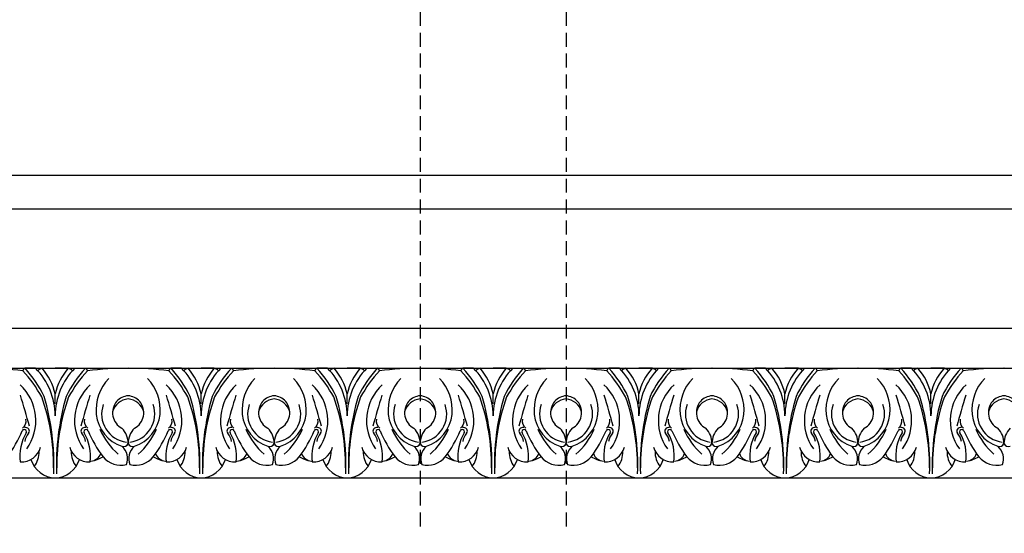
# Model space of a CAD drawing. Units: inches. Extents: x 197 to 339, y -49 to 45.
# Drawn here: x 283 to 301, y 8 to 17 of the extents above; entities that cross this region are included whole.
import ezdxf

# ---------------------------------------------------------------- set-up
doc = ezdxf.new("R2010")
doc.units = ezdxf.units.IN
doc.header["$MEASUREMENT"] = 0
doc.linetypes.add('HIDDEN', pattern=[0.375, 0.25, -0.125])
doc.layers.add('OBJECT', color=7, linetype='Continuous')
doc.styles.add('DIMS', font='arial.ttf')
doc.styles.add('NOTES  8', font='arial.ttf', dxfattribs={"height": 1})
doc.dimstyles.new('DIM-8', dxfattribs={"dimtxt": 0.75, "dimasz": 0.5, "dimexe": 0.5, "dimexo": 1, "dimgap": 0.375, "dimtad": 0, "dimtih": 1, "dimtoh": 1, "dimdec": 6, "dimzin": 3, "dimdsep": 46, "dimlunit": 5, "dimtxsty": 'DIMS', "dimblk1": 'ARCHTICK', "dimblk2": 'ARCHTICK', "dimsah": 1, "dimcen": 0, "dimdle": 0.5, "dimclrd": 256, "dimclre": 256, "dimclrt": 256, "dimadec": 0, "dimazin": 0, "dimtfac": 0.75, "dimtdec": 6, "dimtix": 1, "dimtmove": 2, "dimatfit": 3, "dimfxl": 0, "dimtolj": 1, "dimtzin": 0, "dimlwd": -1, "dimlwe": -1, "dimarcsym": 0})

# ---------------------------------------------------------------- blocks, each defined once
blk = doc.blocks.new('_ArchTick')
at = {"color": 0, "const_width": 0.15}
blk.add_lwpolyline([(-0.5, -0.5), (0.5, 0.5)], dxfattribs=at)
blk = doc.blocks.new('*D11')
at = {"layer": 'Defpoints', "color": 0}
for p in [(270.493, 28.688), (286.493, 25.03), (270.493, 9.536)]:
    blk.add_point(p, dxfattribs=at)
at = {"layer": 'OBJECT'}
for p, q in [((270.493, 10.536), (270.493, 29.188)), ((286.493, 26.03), (286.493, 29.188)), ((269.993, 28.688), (277.202, 28.688)), ((286.993, 28.688), (279.785, 28.688))]:
    blk.add_line(p, q, dxfattribs=at)
at = {"layer": 'OBJECT', "xscale": 0.5, "yscale": 0.5, "zscale": 0.5, "rotation": 180}
blk.add_blockref('_ArchTick', (270.493, 28.688), dxfattribs=at)
at = {"layer": 'OBJECT', "xscale": 0.5, "yscale": 0.5, "zscale": 0.5}
blk.add_blockref('_ArchTick', (286.493, 28.688), dxfattribs=at)
at = {"layer": 'OBJECT', "insert": (278.493, 28.688), "char_height": 1, "attachment_point": 5, "style": 'NOTES  8'}
blk.add_mtext('\\A1;16"', dxfattribs=at)
blk = doc.blocks.new('*D12')
at = {"layer": 'Defpoints', "color": 0}
for p in [(285.729, 25.03), (267.745, 9.03), (270.493, 9.03)]:
    blk.add_point(p, dxfattribs=at)
at = {"layer": 'OBJECT'}
for p, q in [((267.745, 25.53), (267.745, 17.916)), ((284.729, 25.03), (267.245, 25.03)), ((267.745, 8.53), (267.745, 16.145)), ((269.493, 9.03), (267.245, 9.03))]:
    blk.add_line(p, q, dxfattribs=at)
at = {"layer": 'OBJECT', "xscale": 0.5, "yscale": 0.5, "zscale": 0.5}
for p, rotation in [((267.745, 25.03), 90), ((267.745, 9.03), 270)]:
    blk.add_blockref('_ArchTick', p, dxfattribs=dict(at, rotation=rotation))
at = {"layer": 'OBJECT', "insert": (267.745, 17.03), "char_height": 1, "attachment_point": 5, "style": 'NOTES  8'}
blk.add_mtext('\\A1;16"', dxfattribs=at)

msp = doc.modelspace()

# ---------------------------------------------------------------- hatches: boundary and pattern name
at = {"layer": 'OBJECT'}
h = msp.add_hatch(dxfattribs=at)
h.set_pattern_fill('AR-SAND', color=256, scale=0.125, style=0)
h.set_pattern_definition([(37.5, (-1.63183, 33.56785), (-0.00787417, 0.24085297), [0, -0.19, 0, -0.2125, 0, -0.203125]), (7.5, (-1.63183, 33.56785), (0.2212221, 0.35276826), [0, -0.1025, 0, -0.17125, 0, -0.065625]), (327.5, (-1.78558, 33.56785), (0.38926773, 0.00070738), [0, -0.0625, 0, -0.225, 0, -0.29375]), (317.5, (-1.7856, 33.56785), (0.37576583, 0.10970945), [0, -0.03125, 0, -0.1475, 0, -0.16875])])
h.paths.add_polyline_path([(285.4156246, 23.6283518, -0.2000942507), (285.9396519, 24.4759525, -0.1740984743), (286.4934706, 24.6336197), (286.4934706, 25.0303537), (285.7286176, 25.0303537, 0.0216690145), (282.7665096, 23.3667353, -0.2399030809), (280.5264674, 23.2116134, 0.6817498178), (272.4054954, 17.6363486, 0.0609017972), (273.4010453, 15.0321727, -0.2334406057), (273.2617941, 13.5818117, -0.0236954424), (270.4934706, 9.5363822), (270.4934706, 9.0303537), (271.0285926, 9.0303537), (271.0285926, 9.2122777), (271.2124174, 9.2122777, -0.1729052232), (271.7200792, 10.0183948, 0.3064805902), (272.0332656, 10.9972543), (272.6157081, 10.9972543), (272.6157081, 11.7173233, 0.4010079781), (274.1619672, 13.0210075, -0.3830498107), (275.1028927, 13.8658049), (275.2271268, 13.8658049), (275.2271268, 14.469747, -1.1533122181), (281.0227183, 22.3609963), (281.6181017, 22.3609963, 1.0755727141), (283.6179846, 22.3609963), (284.1324633, 22.3609963), (284.1324633, 22.6386599), (284.4633493, 22.6875355, 0.3273403459)])

# ---------------------------------------------------------------- linework, layer by layer
at = {"layer": 'OBJECT', "linetype": 'HIDDEN'}
for p, q in [((290.0651318, 26.0303537), (290.0651318, 8.0303537)), ((292.6901318, 26.0303537), (292.6901318, 8.0303537))]:
    msp.add_line(p, q, dxfattribs=at)
at = {"layer": 'OBJECT'}
for p, q in [((275.2271268, 14.469747), (310.7458147, 14.469747)), ((275.2271268, 13.8658049), (310.7458147, 13.8658049)), ((272.6157081, 11.7173233), (308.31654, 11.7173233)), ((272.6157081, 10.9972543), (308.1343961, 10.9972543)), ((283.1473964, 10.9972543), (282.9573577, 10.9972543)), ((283.263448, 10.9972543), (283.4997492, 10.9972543)), ((283.7360505, 10.9972543), (283.4997492, 10.9972543)), ((283.852102, 10.9972543), (284.0421408, 10.9972543)), ((284.8136905, 10.9972543), (284.810808, 10.9972543)), ((284.810808, 10.9972543), (284.8136905, 10.9972543)), ((285.7723964, 10.9972543), (285.5823577, 10.9972543)), ((285.888448, 10.9972543), (286.1247492, 10.9972543)), ((286.3610505, 10.9972543), (286.1247492, 10.9972543)), ((286.477102, 10.9972543), (286.6671408, 10.9972543)), ((287.435808, 10.9972543), (287.4386905, 10.9972543)), ((287.4386905, 10.9972543), (287.435808, 10.9972543)), ((288.3973964, 10.9972543), (288.2073577, 10.9972543)), ((288.513448, 10.9972543), (288.7497492, 10.9972543)), ((288.9860505, 10.9972543), (288.7497492, 10.9972543)), ((289.102102, 10.9972543), (289.2921408, 10.9972543)), ((290.060808, 10.9972543), (290.0636905, 10.9972543)), ((290.0636905, 10.9972543), (290.060808, 10.9972543)), ((291.0223964, 10.9972543), (290.8323577, 10.9972543)), ((291.138448, 10.9972543), (291.3747492, 10.9972543)), ((291.6110505, 10.9972543), (291.3747492, 10.9972543)), ((291.727102, 10.9972543), (291.9171408, 10.9972543)), ((292.685808, 10.9972543), (292.6829254, 10.9972543)), ((292.685808, 10.9972543), (292.6886905, 10.9972543)), ((293.6445139, 10.9972543), (293.4544752, 10.9972543)), ((293.7605654, 10.9972543), (293.9968667, 10.9972543)), ((294.2331679, 10.9972543), (293.9968667, 10.9972543)), ((294.3492195, 10.9972543), (294.5392582, 10.9972543)), ((295.310808, 10.9972543), (295.3079254, 10.9972543)), ((295.3079254, 10.9972543), (295.310808, 10.9972543)), ((296.2695139, 10.9972543), (296.0794752, 10.9972543)), ((296.3855654, 10.9972543), (296.6218667, 10.9972543)), ((296.8581679, 10.9972543), (296.6218667, 10.9972543)), ((296.9742195, 10.9972543), (297.1642582, 10.9972543)), ((297.9329254, 10.9972543), (297.935808, 10.9972543)), ((297.935808, 10.9972543), (297.9329254, 10.9972543)), ((298.8945139, 10.9972543), (298.7044752, 10.9972543)), ((299.0105654, 10.9972543), (299.2468667, 10.9972543)), ((299.4831679, 10.9972543), (299.2468667, 10.9972543)), ((299.5992195, 10.9972543), (299.7892582, 10.9972543)), ((300.5579254, 10.9972543), (300.560808, 10.9972543)), ((300.560808, 10.9972543), (300.5579254, 10.9972543)), ((283.4997492, 10.3578468), (283.4997492, 10.5354546)), ((283.4997492, 10.3578468), (283.4997492, 10.5354546)), ((286.1247492, 10.3578468), (286.1247492, 10.5354546)), ((286.1247492, 10.3578468), (286.1247492, 10.5354546)), ((288.7497492, 10.3578468), (288.7497492, 10.5354546)), ((288.7497492, 10.3578468), (288.7497492, 10.5354546)), ((291.3747492, 10.3578468), (291.3747492, 10.5354546)), ((291.3747492, 10.3578468), (291.3747492, 10.5354546)), ((293.9968667, 10.3578468), (293.9968667, 10.5354546)), ((293.9968667, 10.3578468), (293.9968667, 10.5354546)), ((296.6218667, 10.3578468), (296.6218667, 10.5354546)), ((296.6218667, 10.3578468), (296.6218667, 10.5354546)), ((299.2468667, 10.3578468), (299.2468667, 10.5354546)), ((299.2468667, 10.3578468), (299.2468667, 10.5354546)), ((271.0285926, 9.0303537), (306.5472806, 9.0303537))]:
    msp.add_line(p, q, dxfattribs=at)
for centre, radius, start, end in [((282.1872492, 4.9164012), 6.0808532, 83.08027026, 90.01358532), ((282.9840157, 10.9366708), 0.0661892, 113.7504936, 165.75236191), ((281.4670672, 9.6146771), 2.0328516, 25.55244283, 42.85279811), ((282.283261, 10.1410338), 1.2164882, 0.00453981, 44.73639906), ((283.2955747, 10.8542443), 0.1465742, 102.66109866, 137.66282968), ((282.5201184, 10.3255382), 1.001869, 12.09450778, 42.10281392), ((284.7162375, 10.1410338), 1.2164882, 135.26360094, 179.99546019), ((284.4793801, 10.3255382), 1.001869, 137.89718608, 167.90549222), ((285.5324312, 9.6146771), 2.0328516, 137.14720189, 154.44755717), ((283.7039238, 10.8542443), 0.1465742, 42.33717032, 77.33890134), ((284.0154828, 10.9366708), 0.0661892, 14.24763809, 66.2495064), ((284.8122492, 4.9164012), 6.0808532, 89.98641468, 96.91972974), ((284.8122492, 4.9164012), 6.0808532, 83.08027026, 90.01358532), ((285.6090157, 10.9366708), 0.0661892, 113.7504936, 165.75236191), ((284.0920672, 9.6146771), 2.0328516, 25.55244283, 42.85279811), ((284.908261, 10.1410338), 1.2164882, 0.00453981, 44.73639906), ((285.9205747, 10.8542443), 0.1465742, 102.66109866, 137.66282968), ((285.1451184, 10.3255382), 1.001869, 12.09450778, 42.10281392), ((287.3412375, 10.1410338), 1.2164882, 135.26360094, 179.99546019), ((287.1043801, 10.3255382), 1.001869, 137.89718608, 167.90549222), ((288.1574312, 9.6146771), 2.0328516, 137.14720189, 154.44755717), ((286.3289238, 10.8542443), 0.1465742, 42.33717032, 77.33890134), ((286.6404828, 10.9366708), 0.0661892, 14.24763809, 66.2495064), ((287.4372492, 4.9164012), 6.0808532, 89.98641468, 96.91972974), ((287.4372492, 4.9164012), 6.0808532, 83.08027026, 90.01358532), ((288.2340157, 10.9366708), 0.0661892, 113.7504936, 165.75236191), ((286.7170672, 9.6146771), 2.0328516, 25.55244283, 42.85279811), ((287.533261, 10.1410338), 1.2164882, 0.00453981, 44.73639906), ((288.5455747, 10.8542443), 0.1465742, 102.66109866, 137.66282968), ((287.7701184, 10.3255382), 1.001869, 12.09450778, 42.10281392), ((289.9662375, 10.1410338), 1.2164882, 135.26360094, 179.99546019), ((289.7293801, 10.3255382), 1.001869, 137.89718608, 167.90549222), ((290.7824312, 9.6146771), 2.0328516, 137.14720189, 154.44755717), ((288.9539238, 10.8542443), 0.1465742, 42.33717032, 77.33890134), ((289.2654828, 10.9366708), 0.0661892, 14.24763809, 66.2495064), ((290.0622492, 4.9164012), 6.0808532, 89.98641468, 96.91972974), ((290.0622492, 4.9164012), 6.0808532, 83.08027026, 90.01358532), ((290.8590157, 10.9366708), 0.0661892, 113.7504936, 165.75236191), ((289.3420672, 9.6146771), 2.0328516, 25.55244283, 42.85279811), ((290.158261, 10.1410338), 1.2164882, 0.00453981, 44.73639906), ((291.1705747, 10.8542443), 0.1465742, 102.66109866, 137.66282968), ((290.3951184, 10.3255382), 1.001869, 12.09450778, 42.10281392), ((292.5912375, 10.1410338), 1.2164882, 135.26360094, 179.99546019), ((292.3543801, 10.3255382), 1.001869, 137.89718608, 167.90549222), ((293.4074312, 9.6146771), 2.0328516, 137.14720189, 154.44755717), ((291.5789238, 10.8542443), 0.1465742, 42.33717032, 77.33890134), ((291.8904828, 10.9366708), 0.0661892, 14.24763809, 66.2495064), ((292.6872492, 4.9164012), 6.0808532, 89.98641468, 96.91972974), ((292.6843667, 4.9164012), 6.0808532, 83.08027026, 90.01358532), ((293.4811332, 10.9366708), 0.0661892, 113.7504936, 165.75236191), ((291.9641847, 9.6146771), 2.0328516, 25.55244283, 42.85279811), ((292.7803785, 10.1410338), 1.2164882, 0.00453981, 44.73639906), ((293.7926921, 10.8542443), 0.1465742, 102.66109866, 137.66282968), ((293.0172359, 10.3255382), 1.001869, 12.09450778, 42.10281392), ((295.2133549, 10.1410338), 1.2164882, 135.26360094, 179.99546019), ((294.9764975, 10.3255382), 1.001869, 137.89718608, 167.90549222), ((296.0295487, 9.6146771), 2.0328516, 137.14720189, 154.44755717), ((294.2010412, 10.8542443), 0.1465742, 42.33717032, 77.33890134), ((294.5126002, 10.9366708), 0.0661892, 14.24763809, 66.2495064), ((295.3093667, 4.9164012), 6.0808532, 89.98641468, 96.91972974), ((295.3093667, 4.9164012), 6.0808532, 83.08027026, 90.01358532), ((296.1061332, 10.9366708), 0.0661892, 113.7504936, 165.75236191), ((294.5891847, 9.6146771), 2.0328516, 25.55244283, 42.85279811), ((295.4053785, 10.1410338), 1.2164882, 0.00453981, 44.73639906), ((296.4176921, 10.8542443), 0.1465742, 102.66109866, 137.66282968), ((295.6422359, 10.3255382), 1.001869, 12.09450778, 42.10281392), ((297.8383549, 10.1410338), 1.2164882, 135.26360094, 179.99546019), ((297.6014975, 10.3255382), 1.001869, 137.89718608, 167.90549222), ((298.6545487, 9.6146771), 2.0328516, 137.14720189, 154.44755717), ((296.8260412, 10.8542443), 0.1465742, 42.33717032, 77.33890134), ((297.1376002, 10.9366708), 0.0661892, 14.24763809, 66.2495064), ((297.9343667, 4.9164012), 6.0808532, 89.98641468, 96.91972974), ((297.9343667, 4.9164012), 6.0808532, 83.08027026, 90.01358532), ((298.7311332, 10.9366708), 0.0661892, 113.7504936, 165.75236191), ((297.2141847, 9.6146771), 2.0328516, 25.55244283, 42.85279811), ((298.0303785, 10.1410338), 1.2164882, 0.00453981, 44.73639906), ((299.0426921, 10.8542443), 0.1465742, 102.66109866, 137.66282968), ((298.2672359, 10.3255382), 1.001869, 12.09450778, 42.10281392), ((300.4633549, 10.1410338), 1.2164882, 135.26360094, 179.99546019), ((300.2264975, 10.3255382), 1.001869, 137.89718608, 167.90549222), ((301.2795487, 9.6146771), 2.0328516, 137.14720189, 154.44755717), ((299.4510412, 10.8542443), 0.1465742, 42.33717032, 77.33890134), ((299.7626002, 10.9366708), 0.0661892, 14.24763809, 66.2495064), ((300.5593667, 4.9164012), 6.0808532, 89.98641468, 96.91972974), ((300.5593667, 4.9164012), 6.0808532, 83.08027026, 90.01358532), ((281.075753, 9.2681568), 2.49786, 29.06055739, 42.41525785), ((285.9237455, 9.2681568), 2.49786, 137.58474215, 150.93944261), ((285.0590671, 10.244854), 0.8237975, 136.12536157, 185.51339887), ((284.5654314, 10.244854), 0.8237975, 354.48660113, 43.87463843), ((283.700753, 9.2681568), 2.49786, 29.06055739, 42.41525785), ((288.5487455, 9.2681568), 2.49786, 137.58474215, 150.93944261), ((287.6840671, 10.244854), 0.8237975, 136.12536157, 185.51339887), ((287.1904314, 10.244854), 0.8237975, 354.48660113, 43.87463843), ((286.325753, 9.2681568), 2.49786, 29.06055739, 42.41525785), ((291.1737455, 9.2681568), 2.49786, 137.58474215, 150.93944261), ((290.3090671, 10.244854), 0.8237975, 136.12536157, 185.51339887), ((289.8154314, 10.244854), 0.8237975, 354.48660113, 43.87463843), ((288.950753, 9.2681568), 2.49786, 29.06055739, 42.41525785), ((293.7987455, 9.2681568), 2.49786, 137.58474215, 150.93944261), ((292.9340671, 10.244854), 0.8237975, 136.12536157, 185.51339887), ((292.4375488, 10.244854), 0.8237975, 354.48660113, 43.87463843), ((291.5728704, 9.2681568), 2.49786, 29.06055739, 42.41525785), ((296.420863, 9.2681568), 2.49786, 137.58474215, 150.93944261), ((295.5561845, 10.244854), 0.8237975, 136.12536157, 185.51339887), ((295.0625488, 10.244854), 0.8237975, 354.48660113, 43.87463843), ((294.1978704, 9.2681568), 2.49786, 29.06055739, 42.41525785), ((299.045863, 9.2681568), 2.49786, 137.58474215, 150.93944261), ((298.1811845, 10.244854), 0.8237975, 136.12536157, 185.51339887), ((297.6875488, 10.244854), 0.8237975, 354.48660113, 43.87463843), ((296.8228704, 9.2681568), 2.49786, 29.06055739, 42.41525785), ((301.670863, 9.2681568), 2.49786, 137.58474215, 150.93944261), ((300.8061845, 10.244854), 0.8237975, 136.12536157, 185.51339887), ((282.2776892, 10.0575253), 0.8743582, 324.26577239, 47.51036099), ((284.7218093, 10.0575253), 0.8743582, 132.48963901, 215.73422761), ((284.9026892, 10.0575253), 0.8743582, 324.26577239, 47.51036099), ((287.3468093, 10.0575253), 0.8743582, 132.48963901, 215.73422761), ((287.5276892, 10.0575253), 0.8743582, 324.26577239, 47.51036099), ((289.9718093, 10.0575253), 0.8743582, 132.48963901, 215.73422761), ((290.1526892, 10.0575253), 0.8743582, 324.26577239, 47.51036099), ((292.5968093, 10.0575253), 0.8743582, 132.48963901, 215.73422761), ((292.7748066, 10.0575253), 0.8743582, 324.26577239, 47.51036099), ((295.2189267, 10.0575253), 0.8743582, 132.48963901, 215.73422761), ((295.3998066, 10.0575253), 0.8743582, 324.26577239, 47.51036099), ((297.8439267, 10.0575253), 0.8743582, 132.48963901, 215.73422761), ((298.0248066, 10.0575253), 0.8743582, 324.26577239, 47.51036099), ((300.4689267, 10.0575253), 0.8743582, 132.48963901, 215.73422761), ((255.6694337, 2.2400184), 28.4351751, 15.74439513, 16.91485737), ((279.7486341, 9.2390654), 3.7238745, 359.55743047, 19.48908847), ((279.080077, 9.2551824), 4.3983477, 357.9694958, 16.32536961), ((287.9194215, 9.2551824), 4.3983477, 163.67463039, 182.0305042), ((287.2508643, 9.2390654), 3.7238745, 160.51091153, 180.44256953), ((311.3300648, 2.2400184), 28.4351751, 163.08514263, 164.25560487), ((284.8404229, 10.127142), 0.3207569, 95.03906455, 164.1625097), ((284.8404229, 10.184073), 0.3207569, 95.03906455, 137.13970824), ((284.7840756, 10.184073), 0.3207569, 42.86029176, 84.96093545), ((284.7840756, 10.127142), 0.3207569, 15.8374903, 84.96093545), ((258.2944337, 2.2400184), 28.4351751, 15.74439513, 16.91485737), ((282.3736341, 9.2390654), 3.7238745, 359.55743047, 19.48908847), ((281.705077, 9.2551824), 4.3983477, 357.9694958, 16.32536961), ((290.5444215, 9.2551824), 4.3983477, 163.67463039, 182.0305042), ((289.8758643, 9.2390654), 3.7238745, 160.51091153, 180.44256953), ((313.9550648, 2.2400184), 28.4351751, 163.08514263, 164.25560487), ((287.4654229, 10.127142), 0.3207569, 95.03906455, 164.1625097), ((287.4654229, 10.184073), 0.3207569, 95.03906455, 137.13970824), ((287.4090756, 10.184073), 0.3207569, 42.86029176, 84.96093545), ((287.4090756, 10.127142), 0.3207569, 15.8374903, 84.96093545), ((260.9194337, 2.2400184), 28.4351751, 15.74439513, 16.91485737), ((284.9986341, 9.2390654), 3.7238745, 359.55743047, 19.48908847), ((284.330077, 9.2551824), 4.3983477, 357.9694958, 16.32536961), ((293.1694215, 9.2551824), 4.3983477, 163.67463039, 182.0305042), ((292.5008643, 9.2390654), 3.7238745, 160.51091153, 180.44256953), ((316.5800648, 2.2400184), 28.4351751, 163.08514263, 164.25560487), ((290.0904229, 10.127142), 0.3207569, 95.03906455, 164.1625097), ((290.0904229, 10.184073), 0.3207569, 95.03906455, 137.13970824), ((290.0340756, 10.184073), 0.3207569, 42.86029176, 84.96093545), ((290.0340756, 10.127142), 0.3207569, 15.8374903, 84.96093545), ((263.5444337, 2.2400184), 28.4351751, 15.74439513, 16.91485737), ((287.6236341, 9.2390654), 3.7238745, 359.55743047, 19.48908847), ((286.955077, 9.2551824), 4.3983477, 357.9694958, 16.32536961), ((295.7944215, 9.2551824), 4.3983477, 163.67463039, 182.0305042), ((295.1258643, 9.2390654), 3.7238745, 160.51091153, 180.44256953), ((319.2050648, 2.2400184), 28.4351751, 163.08514263, 164.25560487), ((292.7125403, 10.127142), 0.3207569, 95.03906455, 164.1625097), ((292.7154229, 10.184073), 0.3207569, 95.03906455, 137.13970824), ((292.656193, 10.184073), 0.3207569, 42.86029176, 84.96093545), ((292.656193, 10.127142), 0.3207569, 15.8374903, 84.96093545), ((266.1665511, 2.2400184), 28.4351751, 15.74439513, 16.91485737), ((290.2457516, 9.2390654), 3.7238745, 359.55743047, 19.48908847), ((289.5771944, 9.2551824), 4.3983477, 357.9694958, 16.32536961), ((298.416539, 9.2551824), 4.3983477, 163.67463039, 182.0305042), ((297.7479818, 9.2390654), 3.7238745, 160.51091153, 180.44256953), ((321.8271822, 2.2400184), 28.4351751, 163.08514263, 164.25560487), ((295.3375403, 10.127142), 0.3207569, 95.03906455, 164.1625097), ((295.3375403, 10.184073), 0.3207569, 95.03906455, 137.13970824), ((295.281193, 10.184073), 0.3207569, 42.86029176, 84.96093545), ((295.281193, 10.127142), 0.3207569, 15.8374903, 84.96093545), ((268.7915511, 2.2400184), 28.4351751, 15.74439513, 16.91485737), ((292.8707516, 9.2390654), 3.7238745, 359.55743047, 19.48908847), ((292.2021944, 9.2551824), 4.3983477, 357.9694958, 16.32536961), ((301.041539, 9.2551824), 4.3983477, 163.67463039, 182.0305042), ((300.3729818, 9.2390654), 3.7238745, 160.51091153, 180.44256953), ((324.4521822, 2.2400184), 28.4351751, 163.08514263, 164.25560487), ((297.9625403, 10.127142), 0.3207569, 95.03906455, 164.1625097), ((297.9625403, 10.184073), 0.3207569, 95.03906455, 137.13970824), ((297.906193, 10.184073), 0.3207569, 42.86029176, 84.96093545), ((297.906193, 10.127142), 0.3207569, 15.8374903, 84.96093545), ((271.4165511, 2.2400184), 28.4351751, 15.74439513, 16.91485737), ((295.4957516, 9.2390654), 3.7238745, 359.55743047, 19.48908847), ((294.8271944, 9.2551824), 4.3983477, 357.9694958, 16.32536961), ((303.666539, 9.2551824), 4.3983477, 163.67463039, 182.0305042), ((302.9979818, 9.2390654), 3.7238745, 160.51091153, 180.44256953), ((327.0771822, 2.2400184), 28.4351751, 163.08514263, 164.25560487), ((300.5875403, 10.127142), 0.3207569, 95.03906455, 164.1625097), ((300.5875403, 10.184073), 0.3207569, 95.03906455, 137.13970824), ((300.531193, 10.184073), 0.3207569, 42.86029176, 84.96093545), ((300.531193, 10.127142), 0.3207569, 15.8374903, 84.96093545), ((284.84779, 10.1767566), 0.5125584, 160.88265298, 262.40579238), ((284.8487028, 10.1987593), 0.3172604, 140.10230356, 242.28095032), ((284.7767085, 10.1767566), 0.5125584, 277.59420762, 19.11734702), ((284.7757957, 10.1987593), 0.3172604, 297.71904968, 39.89769644), ((287.47279, 10.1767566), 0.5125584, 160.88265298, 262.40579238), ((287.4737028, 10.1987593), 0.3172604, 140.10230356, 242.28095032), ((287.4017085, 10.1767566), 0.5125584, 277.59420762, 19.11734702), ((287.4007957, 10.1987593), 0.3172604, 297.71904968, 39.89769644), ((290.09779, 10.1767566), 0.5125584, 160.88265298, 262.40579238), ((290.0987028, 10.1987593), 0.3172604, 140.10230356, 242.28095032), ((290.0267085, 10.1767566), 0.5125584, 277.59420762, 19.11734702), ((290.0257957, 10.1987593), 0.3172604, 297.71904968, 39.89769644), ((292.72279, 10.1767566), 0.5125584, 160.88265298, 262.40579238), ((292.7237028, 10.1987593), 0.3172604, 140.10230356, 242.28095032), ((292.6488259, 10.1767566), 0.5125584, 277.59420762, 19.11734702), ((292.6479132, 10.1987593), 0.3172604, 297.71904968, 39.89769644), ((295.3449074, 10.1767566), 0.5125584, 160.88265298, 262.40579238), ((295.3458202, 10.1987593), 0.3172604, 140.10230356, 242.28095032), ((295.2738259, 10.1767566), 0.5125584, 277.59420762, 19.11734702), ((295.2729132, 10.1987593), 0.3172604, 297.71904968, 39.89769644), ((297.9699074, 10.1767566), 0.5125584, 160.88265298, 262.40579238), ((297.9708202, 10.1987593), 0.3172604, 140.10230356, 242.28095032), ((297.8988259, 10.1767566), 0.5125584, 277.59420762, 19.11734702), ((297.8979132, 10.1987593), 0.3172604, 297.71904968, 39.89769644), ((300.5949074, 10.1767566), 0.5125584, 160.88265298, 262.40579238), ((300.5958202, 10.1987593), 0.3172604, 140.10230356, 242.28095032), ((284.9206731, 10.2443311), 0.6861125, 186.58037311, 251.35128333), ((284.7038253, 10.2443311), 0.6861125, 288.64871667, 353.41962689), ((287.5456731, 10.2443311), 0.6861125, 186.58037311, 251.35128333), ((287.3288253, 10.2443311), 0.6861125, 288.64871667, 353.41962689), ((290.1706731, 10.2443311), 0.6861125, 186.58037311, 251.35128333), ((289.9538253, 10.2443311), 0.6861125, 288.64871667, 353.41962689), ((292.7956731, 10.2443311), 0.6861125, 186.58037311, 251.35128333), ((292.5759428, 10.2443311), 0.6861125, 288.64871667, 353.41962689), ((295.4177906, 10.2443311), 0.6861125, 186.58037311, 251.35128333), ((295.2009428, 10.2443311), 0.6861125, 288.64871667, 353.41962689), ((298.0427906, 10.2443311), 0.6861125, 186.58037311, 251.35128333), ((297.8259428, 10.2443311), 0.6861125, 288.64871667, 353.41962689), ((300.6677906, 10.2443311), 0.6861125, 186.58037311, 251.35128333), ((282.8017312, 10.0545743), 0.1757317, 309.45818291, 9.24088166), ((282.9695992, 9.867046), 0.0660175, 323.73722123, 106.89810747), ((284.0298992, 9.867046), 0.0660175, 73.10189253, 216.26277877), ((284.1977673, 10.0545743), 0.1757317, 170.75911834, 230.54181709), ((284.4307762, 9.6487418), 0.3815016, 359.29963602, 44.87351192), ((285.1937223, 9.6487418), 0.3815016, 135.12648808, 180.70036398), ((285.4267312, 10.0545743), 0.1757317, 309.45818291, 9.24088166), ((285.5945992, 9.867046), 0.0660175, 323.73722123, 106.89810747), ((286.6548992, 9.867046), 0.0660175, 73.10189253, 216.26277877), ((286.8227673, 10.0545743), 0.1757317, 170.75911834, 230.54181709), ((287.0557762, 9.6487418), 0.3815016, 359.29963602, 44.87351192), ((287.8187223, 9.6487418), 0.3815016, 135.12648808, 180.70036398), ((288.0517312, 10.0545743), 0.1757317, 309.45818291, 9.24088166), ((288.2195992, 9.867046), 0.0660175, 323.73722123, 106.89810747), ((289.2798992, 9.867046), 0.0660175, 73.10189253, 216.26277877), ((289.4477673, 10.0545743), 0.1757317, 170.75911834, 230.54181709), ((289.6807762, 9.6487418), 0.3815016, 359.29963602, 44.87351192), ((290.4437223, 9.6487418), 0.3815016, 135.12648808, 180.70036398), ((290.6767312, 10.0545743), 0.1757317, 309.45818291, 9.24088166), ((290.8445992, 9.867046), 0.0660175, 323.73722123, 106.89810747), ((291.9048992, 9.867046), 0.0660175, 73.10189253, 216.26277877), ((292.0727673, 10.0545743), 0.1757317, 170.75911834, 230.54181709), ((292.3057762, 9.6487418), 0.3815016, 359.29963602, 44.87351192), ((293.0658397, 9.6487418), 0.3815016, 135.12648808, 180.70036398), ((293.2988486, 10.0545743), 0.1757317, 309.45818291, 9.24088166), ((293.4667167, 9.867046), 0.0660175, 323.73722123, 106.89810747), ((294.5270167, 9.867046), 0.0660175, 73.10189253, 216.26277877), ((294.6948847, 10.0545743), 0.1757317, 170.75911834, 230.54181709), ((294.9278936, 9.6487418), 0.3815016, 359.29963602, 44.87351192), ((295.6908397, 9.6487418), 0.3815016, 135.12648808, 180.70036398), ((295.9238486, 10.0545743), 0.1757317, 309.45818291, 9.24088166), ((296.0917167, 9.867046), 0.0660175, 323.73722123, 106.89810747), ((297.1520167, 9.867046), 0.0660175, 73.10189253, 216.26277877), ((297.3198847, 10.0545743), 0.1757317, 170.75911834, 230.54181709), ((297.5528936, 9.6487418), 0.3815016, 359.29963602, 44.87351192), ((298.3158397, 9.6487418), 0.3815016, 135.12648808, 180.70036398), ((298.5488486, 10.0545743), 0.1757317, 309.45818291, 9.24088166), ((298.7167167, 9.867046), 0.0660175, 323.73722123, 106.89810747), ((299.7770167, 9.867046), 0.0660175, 73.10189253, 216.26277877), ((299.9448847, 10.0545743), 0.1757317, 170.75911834, 230.54181709), ((300.1778936, 9.6487418), 0.3815016, 359.29963602, 44.87351192), ((300.9408397, 9.6487418), 0.3815016, 135.12648808, 180.70036398), ((280.9964555, 10.6596183), 2.0661429, 322.6766674, 337.63212368), ((283.6731069, 9.424029), 0.807671, 149.20676621, 187.88040632), ((282.9444118, 9.8578244), 0.0403728, 328.68008265, 157.3936865), ((283.2148234, 9.6435337), 0.2662486, 136.14585681, 171.41299949), ((283.7846751, 9.6435337), 0.2662486, 8.58700051, 43.85414319), ((284.0550867, 9.8578244), 0.0403728, 22.6063135, 211.31991735), ((283.3263916, 9.424029), 0.807671, 352.11959368, 30.79323379), ((286.003043, 10.6596183), 2.0661429, 202.36787632, 217.3233326), ((285.537511, 10.4563298), 1.3525655, 204.23804681, 227.99774087), ((284.0869875, 10.4563298), 1.3525655, 312.00225913, 335.76195319), ((283.6214555, 10.6596183), 2.0661429, 322.6766674, 337.63212368), ((286.2981069, 9.424029), 0.807671, 149.20676621, 187.88040632), ((285.5694118, 9.8578244), 0.0403728, 328.68008265, 157.3936865), ((285.8398234, 9.6435337), 0.2662486, 136.14585681, 171.41299949), ((286.4096751, 9.6435337), 0.2662486, 8.58700051, 43.85414319), ((286.6800867, 9.8578244), 0.0403728, 22.6063135, 211.31991735), ((285.9513916, 9.424029), 0.807671, 352.11959368, 30.79323379), ((288.628043, 10.6596183), 2.0661429, 202.36787632, 217.3233326), ((288.162511, 10.4563298), 1.3525655, 204.23804681, 227.99774087), ((286.7119875, 10.4563298), 1.3525655, 312.00225913, 335.76195319), ((286.2464555, 10.6596183), 2.0661429, 322.6766674, 337.63212368), ((288.9231069, 9.424029), 0.807671, 149.20676621, 187.88040632), ((288.1944118, 9.8578244), 0.0403728, 328.68008265, 157.3936865), ((288.4648234, 9.6435337), 0.2662486, 136.14585681, 171.41299949), ((289.0346751, 9.6435337), 0.2662486, 8.58700051, 43.85414319), ((289.3050867, 9.8578244), 0.0403728, 22.6063135, 211.31991735), ((288.5763916, 9.424029), 0.807671, 352.11959368, 30.79323379), ((291.253043, 10.6596183), 2.0661429, 202.36787632, 217.3233326), ((290.787511, 10.4563298), 1.3525655, 204.23804681, 227.99774087), ((289.3369875, 10.4563298), 1.3525655, 312.00225913, 335.76195319), ((288.8714555, 10.6596183), 2.0661429, 322.6766674, 337.63212368), ((291.5481069, 9.424029), 0.807671, 149.20676621, 187.88040632), ((290.8194118, 9.8578244), 0.0403728, 328.68008265, 157.3936865), ((291.0898234, 9.6435337), 0.2662486, 136.14585681, 171.41299949), ((291.6596751, 9.6435337), 0.2662486, 8.58700051, 43.85414319), ((291.9300867, 9.8578244), 0.0403728, 22.6063135, 211.31991735), ((291.2013916, 9.424029), 0.807671, 352.11959368, 30.79323379), ((293.878043, 10.6596183), 2.0661429, 202.36787632, 217.3233326), ((293.412511, 10.4563298), 1.3525655, 204.23804681, 227.99774087), ((291.9591049, 10.4563298), 1.3525655, 312.00225913, 335.76195319), ((291.493573, 10.6596183), 2.0661429, 322.6766674, 337.63212368), ((294.1702244, 9.424029), 0.807671, 149.20676621, 187.88040632), ((293.4415292, 9.8578244), 0.0403728, 328.68008265, 157.3936865), ((293.7119409, 9.6435337), 0.2662486, 136.14585681, 171.41299949), ((294.2817925, 9.6435337), 0.2662486, 8.58700051, 43.85414319), ((294.5522041, 9.8578244), 0.0403728, 22.6063135, 211.31991735), ((293.823509, 9.424029), 0.807671, 352.11959368, 30.79323379), ((296.5001604, 10.6596183), 2.0661429, 202.36787632, 217.3233326), ((296.0346285, 10.4563298), 1.3525655, 204.23804681, 227.99774087), ((294.5841049, 10.4563298), 1.3525655, 312.00225913, 335.76195319), ((294.118573, 10.6596183), 2.0661429, 322.6766674, 337.63212368), ((296.7952244, 9.424029), 0.807671, 149.20676621, 187.88040632), ((296.0665292, 9.8578244), 0.0403728, 328.68008265, 157.3936865), ((296.3369409, 9.6435337), 0.2662486, 136.14585681, 171.41299949), ((296.9067925, 9.6435337), 0.2662486, 8.58700051, 43.85414319), ((297.1772041, 9.8578244), 0.0403728, 22.6063135, 211.31991735), ((296.448509, 9.424029), 0.807671, 352.11959368, 30.79323379), ((299.1251604, 10.6596183), 2.0661429, 202.36787632, 217.3233326), ((298.6596285, 10.4563298), 1.3525655, 204.23804681, 227.99774087), ((297.2091049, 10.4563298), 1.3525655, 312.00225913, 335.76195319), ((296.743573, 10.6596183), 2.0661429, 322.6766674, 337.63212368), ((299.4202244, 9.424029), 0.807671, 149.20676621, 187.88040632), ((298.6915292, 9.8578244), 0.0403728, 328.68008265, 157.3936865), ((298.9619409, 9.6435337), 0.2662486, 136.14585681, 171.41299949), ((299.5317925, 9.6435337), 0.2662486, 8.58700051, 43.85414319), ((299.8022041, 9.8578244), 0.0403728, 22.6063135, 211.31991735), ((299.073509, 9.424029), 0.807671, 352.11959368, 30.79323379), ((301.7501604, 10.6596183), 2.0661429, 202.36787632, 217.3233326), ((301.2846285, 10.4563298), 1.3525655, 204.23804681, 227.99774087), ((282.8897806, 9.6711891), 0.3582866, 267.32564991, 345.30877374), ((284.1097179, 9.6711891), 0.3582866, 194.69122626, 272.67435009), ((284.7283202, 9.6824948), 0.0923032, 252.96428536, 335.4053608), ((284.5138199, 9.373242), 0.2897956, 338.17535366, 49.69439087), ((284.8961783, 9.6824948), 0.0923032, 204.5946392, 287.03571464), ((285.1106786, 9.373242), 0.2897956, 130.30560913, 201.82464634), ((285.5147806, 9.6711891), 0.3582866, 267.32564991, 345.30877374), ((286.7347179, 9.6711891), 0.3582866, 194.69122626, 272.67435009), ((287.3533202, 9.6824948), 0.0923032, 252.96428536, 335.4053608), ((287.1388199, 9.373242), 0.2897956, 338.17535366, 49.69439087), ((287.5211783, 9.6824948), 0.0923032, 204.5946392, 287.03571464), ((287.7356786, 9.373242), 0.2897956, 130.30560913, 201.82464634), ((288.1397806, 9.6711891), 0.3582866, 267.32564991, 345.30877374), ((289.3597179, 9.6711891), 0.3582866, 194.69122626, 272.67435009), ((289.9783202, 9.6824948), 0.0923032, 252.96428536, 335.4053608), ((289.7638199, 9.373242), 0.2897956, 338.17535366, 49.69439087), ((290.1461783, 9.6824948), 0.0923032, 204.5946392, 287.03571464), ((290.3606786, 9.373242), 0.2897956, 130.30560913, 201.82464634), ((290.7647806, 9.6711891), 0.3582866, 267.32564991, 345.30877374), ((291.9847179, 9.6711891), 0.3582866, 194.69122626, 272.67435009), ((292.6033202, 9.6824948), 0.0923032, 252.96428536, 335.4053608), ((292.3888199, 9.373242), 0.2897956, 338.17535366, 49.69439087), ((292.7682957, 9.6824948), 0.0923032, 204.5946392, 287.03571464), ((292.982796, 9.373242), 0.2897956, 130.30560913, 201.82464634), ((293.386898, 9.6711891), 0.3582866, 267.32564991, 345.30877374), ((294.6068353, 9.6711891), 0.3582866, 194.69122626, 272.67435009), ((295.2254376, 9.6824948), 0.0923032, 252.96428536, 335.4053608), ((295.0109373, 9.373242), 0.2897956, 338.17535366, 49.69439087), ((295.3932957, 9.6824948), 0.0923032, 204.5946392, 287.03571464), ((295.607796, 9.373242), 0.2897956, 130.30560913, 201.82464634), ((296.011898, 9.6711891), 0.3582866, 267.32564991, 345.30877374), ((297.2318353, 9.6711891), 0.3582866, 194.69122626, 272.67435009), ((297.8504376, 9.6824948), 0.0923032, 252.96428536, 335.4053608), ((297.6359373, 9.373242), 0.2897956, 338.17535366, 49.69439087), ((298.0182957, 9.6824948), 0.0923032, 204.5946392, 287.03571464), ((298.232796, 9.373242), 0.2897956, 130.30560913, 201.82464634), ((298.636898, 9.6711891), 0.3582866, 267.32564991, 345.30877374), ((299.8568353, 9.6711891), 0.3582866, 194.69122626, 272.67435009), ((300.4754376, 9.6824948), 0.0923032, 252.96428536, 335.4053608), ((300.2609373, 9.373242), 0.2897956, 338.17535366, 49.69439087), ((300.6432957, 9.6824948), 0.0923032, 204.5946392, 287.03571464), ((282.8193747, 9.4812765), 0.3903615, 320.74712638, 2.60776756), ((284.1801238, 9.4812765), 0.3903615, 177.39223244, 219.25287362), ((284.1229071, 9.5393243), 0.2110373, 275.0013576, 338.97335113), ((284.0752618, 9.860979), 0.5359731, 277.07806259, 302.089141), ((284.6866968, 9.680974), 0.4264486, 219.9943206, 283.03003278), ((284.9378017, 9.680974), 0.4264486, 256.96996722, 320.0056794), ((285.5492367, 9.860979), 0.5359731, 237.910859, 262.92193741), ((285.5015914, 9.5393243), 0.2110373, 201.02664887, 264.9986424), ((285.4443747, 9.4812765), 0.3903615, 320.74712638, 2.60776756), ((286.8051238, 9.4812765), 0.3903615, 177.39223244, 219.25287362), ((286.7479071, 9.5393243), 0.2110373, 275.0013576, 338.97335113), ((286.7002618, 9.860979), 0.5359731, 277.07806259, 302.089141), ((287.3116968, 9.680974), 0.4264486, 219.9943206, 283.03003278), ((287.5628017, 9.680974), 0.4264486, 256.96996722, 320.0056794), ((288.1742367, 9.860979), 0.5359731, 237.910859, 262.92193741), ((288.1265914, 9.5393243), 0.2110373, 201.02664887, 264.9986424), ((288.0693747, 9.4812765), 0.3903615, 320.74712638, 2.60776756), ((289.4301238, 9.4812765), 0.3903615, 177.39223244, 219.25287362), ((289.3729071, 9.5393243), 0.2110373, 275.0013576, 338.97335113), ((289.3252618, 9.860979), 0.5359731, 277.07806259, 302.089141), ((289.9366968, 9.680974), 0.4264486, 219.9943206, 283.03003278), ((290.1878017, 9.680974), 0.4264486, 256.96996722, 320.0056794), ((290.7992367, 9.860979), 0.5359731, 237.910859, 262.92193741), ((290.7515914, 9.5393243), 0.2110373, 201.02664887, 264.9986424), ((290.6943747, 9.4812765), 0.3903615, 320.74712638, 2.60776756), ((292.0551238, 9.4812765), 0.3903615, 177.39223244, 219.25287362), ((291.9979071, 9.5393243), 0.2110373, 275.0013576, 338.97335113), ((291.9502618, 9.860979), 0.5359731, 277.07806259, 302.089141), ((292.5616968, 9.680974), 0.4264486, 219.9943206, 283.03003278), ((292.8099191, 9.680974), 0.4264486, 256.96996722, 320.0056794), ((293.4213541, 9.860979), 0.5359731, 237.910859, 262.92193741), ((293.3737088, 9.5393243), 0.2110373, 201.02664887, 264.9986424), ((293.3164921, 9.4812765), 0.3903615, 320.74712638, 2.60776756), ((294.6772413, 9.4812765), 0.3903615, 177.39223244, 219.25287362), ((294.6200245, 9.5393243), 0.2110373, 275.0013576, 338.97335113), ((294.5723792, 9.860979), 0.5359731, 277.07806259, 302.089141), ((295.1838142, 9.680974), 0.4264486, 219.9943206, 283.03003278), ((295.4349191, 9.680974), 0.4264486, 256.96996722, 320.0056794), ((296.0463541, 9.860979), 0.5359731, 237.910859, 262.92193741), ((295.9987088, 9.5393243), 0.2110373, 201.02664887, 264.9986424), ((295.9414921, 9.4812765), 0.3903615, 320.74712638, 2.60776756), ((297.3022413, 9.4812765), 0.3903615, 177.39223244, 219.25287362), ((297.2450245, 9.5393243), 0.2110373, 275.0013576, 338.97335113), ((297.1973792, 9.860979), 0.5359731, 277.07806259, 302.089141), ((297.8088142, 9.680974), 0.4264486, 219.9943206, 283.03003278), ((298.0599191, 9.680974), 0.4264486, 256.96996722, 320.0056794), ((298.6713541, 9.860979), 0.5359731, 237.910859, 262.92193741), ((298.6237088, 9.5393243), 0.2110373, 201.02664887, 264.9986424), ((298.5664921, 9.4812765), 0.3903615, 320.74712638, 2.60776756), ((299.9272413, 9.4812765), 0.3903615, 177.39223244, 219.25287362), ((299.8700245, 9.5393243), 0.2110373, 275.0013576, 338.97335113), ((299.8223792, 9.860979), 0.5359731, 277.07806259, 302.089141), ((300.4338142, 9.680974), 0.4264486, 219.9943206, 283.03003278), ((283.4997492, 9.4828264), 0.4524727, 195.94849783, 270), ((283.4997492, 9.4828264), 0.4524727, 270, 344.05150217), ((286.1247492, 9.4828264), 0.4524727, 195.94849783, 270), ((286.1247492, 9.4828264), 0.4524727, 270, 344.05150217), ((288.7497492, 9.4828264), 0.4524727, 195.94849783, 270), ((288.7497492, 9.4828264), 0.4524727, 270, 344.05150217), ((291.3747492, 9.4828264), 0.4524727, 195.94849783, 270), ((291.3747492, 9.4828264), 0.4524727, 270, 344.05150217), ((293.9968667, 9.4828264), 0.4524727, 195.94849783, 270), ((293.9968667, 9.4828264), 0.4524727, 270, 344.05150217), ((296.6218667, 9.4828264), 0.4524727, 195.94849783, 270), ((296.6218667, 9.4828264), 0.4524727, 270, 344.05150217), ((299.2468667, 9.4828264), 0.4524727, 195.94849783, 270), ((299.2468667, 9.4828264), 0.4524727, 270, 344.05150217)]:
    msp.add_arc(centre, radius, start, end, dxfattribs=at)

# ---------------------------------------------------------------- dimensions: what is measured, and where the dimension line sits
dim = msp.add_linear_dim(base=(270.4934706, 28.6877639), p1=(286.4934706, 25.0303537), p2=(270.4934706, 9.5363822), dimstyle='DIM-8', override={"dimpost": '"', "dimtxsty": 'NOTES  8'}, dxfattribs=at)
dim.commit()
dim.dimension.update_dxf_attribs({"geometry": '*D11', "text_midpoint": (278.4934706, 28.6877639)})
dim = msp.add_linear_dim(base=(267.7454637, 9.0303537), p1=(285.7286176, 25.0303537), p2=(270.4934706, 9.0303537), angle=90, dimstyle='DIM-8', override={"dimpost": '"', "dimtxsty": 'NOTES  8'}, dxfattribs=at)
dim.commit()
dim.dimension.update_dxf_attribs({"geometry": '*D12', "text_midpoint": (267.7454637, 17.0303537)})

doc.saveas('drawing.dxf')
